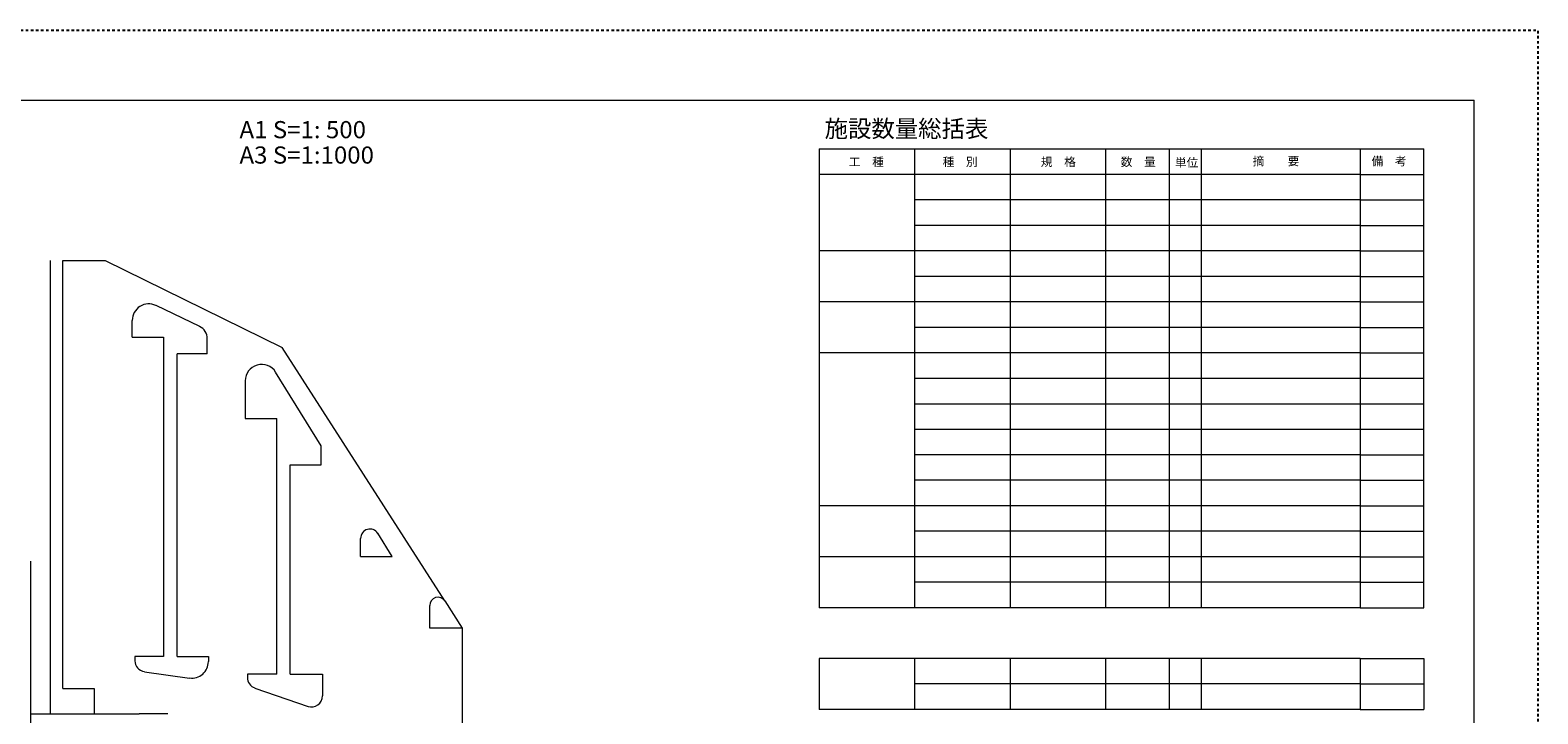
# Model space of a CAD drawing. Extents: x 0 to 420500, y 0 to 297000.
# Drawn here: x 183698 to 420500, y 189710 to 297000 of the extents above; entities that cross this region are included whole.
import ezdxf

# ---------------------------------------------------------------- set-up
doc = ezdxf.new("R2010")
doc.units = 0
doc.linetypes.add('DASHED', pattern=[800, 400, -400])
doc.layers.get('DefPoints').update_dxf_attribs({"color": 9, "linetype": 'CONTINUOUS'})
for name, color, linetype in [('LAYER-36', 7, 'CONTINUOUS'), ('LAYER-37', 7, 'CONTINUOUS'), ('LAYER-42', 7, 'CONTINUOUS'), ('LAYER-43', 7, 'CONTINUOUS'), ('V-nasSTD', 7, 'CONTINUOUS')]:
    doc.layers.add(name, color=color, linetype=linetype)
doc.styles.add('ゴシック', font='txt')

msp = doc.modelspace()

# ---------------------------------------------------------------- linework, layer by layer
at = {"layer": 'DefPoints', "linetype": 'DASHED', "flags": 128}
msp.add_lwpolyline([(0, 0), (0, 297000), (420500, 297000), (420500, 0)], close=True, dxfattribs=at)
at = {"layer": 'LAYER-37', "color": 7, "linetype": 'CONTINUOUS', "lineweight": 13}
for p, q in [((392601.724542, 278362.944952), (402601.724542, 278362.944952)), ((402601.724335, 206362.944522), (402601.724542, 278362.944952)), ((392601.724542, 274362.944736), (402601.724542, 274362.944736)), ((392601.724542, 270362.944736), (402601.724542, 270362.944736)), ((392601.724542, 266362.944736), (402601.724542, 266362.944736)), ((392601.724542, 262362.944736), (402601.724542, 262362.944736)), ((392601.724542, 258362.944736), (402601.724542, 258362.944736)), ((322601.724542, 254362.944736), (307601.724542, 254362.944736)), ((392601.724748, 254362.944736), (402601.724748, 254362.944736)), ((392601.724748, 250362.944736), (402601.724748, 250362.944736)), ((322601.724748, 246362.944736), (307601.724748, 246362.944736)), ((392601.724748, 246362.944736), (322601.724748, 246362.944736)), ((392601.724748, 246362.944736), (402601.724748, 246362.944736)), ((322601.724542, 242362.944736), (402601.724335, 242362.944736)), ((322601.724542, 238362.944736), (402601.724335, 238362.944736)), ((322601.724542, 234362.944736), (402601.724335, 234362.944736)), ((392601.724335, 230362.944736), (402601.724335, 230362.944736)), ((392601.724335, 230362.944522), (402601.724335, 230362.944522)), ((392601.724335, 226362.944522), (402601.724335, 226362.944522)), ((392601.724335, 222362.944522), (402601.724335, 222362.944522)), ((392601.724335, 218362.944522), (402601.724335, 218362.944522)), ((322601.724335, 214362.944522), (307601.724335, 214362.944522)), ((392601.724335, 214362.944522), (402601.724335, 214362.944522)), ((392601.724335, 210362.944522), (402601.724335, 210362.944522)), ((322601.724335, 206362.944739), (307601.724335, 206362.944739)), ((392601.724335, 206362.944522), (402601.724335, 206362.944522)), ((322601.724335, 198410.066398), (307601.724335, 198410.066398)), ((307601.724335, 198410.066398), (307601.724335, 190410.066615)), ((392601.724335, 198410.066398), (322601.724335, 198410.066398)), ((322601.724335, 198410.066398), (322601.724335, 190410.066615)), ((337601.724542, 198410.066398), (337601.724542, 190410.066615)), ((352601.724542, 198410.066398), (352601.724542, 190410.066615)), ((362601.724542, 198410.066398), (362601.724542, 190410.066615)), ((367601.724542, 198410.066398), (367601.724542, 190410.066615)), ((392601.724335, 198410.066398), (402601.724335, 198410.066398)), ((392601.724335, 198410.066398), (392601.724335, 190410.066398)), ((402601.724335, 198410.066398), (402601.724335, 190410.066398)), ((392601.724335, 194410.066398), (322601.724335, 194410.066398)), ((392601.724335, 194410.066398), (402601.724335, 194410.066398)), ((322601.724335, 190410.066615), (307601.724335, 190410.066615)), ((392601.724335, 190410.066398), (402601.724335, 190410.066398))]:
    msp.add_line(p, q, dxfattribs=at)
at = {"layer": 'LAYER-37', "color": 5, "linetype": 'CONTINUOUS', "lineweight": 18}
for p, q in [((186872.462539, 189725.503827), (186872.462539, 260877.716943)), ((188806.972642, 193685.479673), (188806.972642, 260877.716943)), ((188806.972642, 260877.716943), (195487.06451, 260877.716943)), ((195487.06451, 260877.716943), (223297.328551, 247210.758947)), ((203429.454808, 253827.195214), (210287.224828, 250536.351428)), ((199733.803359, 248828.547226), (199733.803359, 251458.999585)), ((199733.803359, 248828.547226), (204664.216195, 248828.547226)), ((204664.216195, 248828.547226), (204664.216195, 198717.223728)), ((211520.238006, 246188.550244), (211520.238006, 248562.855071)), ((248830.735221, 207427.593515), (223297.328551, 247210.758947)), ((206809.716868, 198717.223728), (206809.716868, 246188.550244)), ((211520.238006, 246188.550244), (206809.716868, 246188.550244)), ((217474.216407, 241956.54991), (217474.216407, 236082.020005)), ((229420.390096, 231763.734664), (222254.718389, 243347.795551)), ((217474.216407, 236082.020005), (222465.07195, 236082.020005)), ((222465.07195, 195922.092335), (222465.07195, 236082.020005)), ((229420.390096, 228767.709339), (229420.390096, 231763.734664)), ((224548.138237, 195922.092335), (224548.138237, 228767.709339)), ((224548.138237, 228767.709339), (229420.390096, 228767.709339)), ((240569.349555, 214411.726352), (238306.968262, 218040.172742)), ((235600.811256, 214411.726352), (235600.811256, 217247.301144)), ((183804.542101, 188017.07738), (183804.542101, 213647.684364)), ((235600.811256, 214411.726352), (240569.349555, 214411.726352)), ((246452.121252, 203177.016636), (246452.121252, 206713.503197)), ((248830.735221, 207427.593515), (251558.81648, 203177.016636)), ((251558.81648, 203177.016636), (246452.121252, 203177.016636)), ((251558.81648, 203177.016636), (251558.81648, 182743.935728)), ((204664.216195, 198717.223728), (200148.531651, 198717.223728)), ((200148.531651, 198717.223728), (200148.531651, 198047.88751)), ((206809.716868, 198717.223728), (211689.422318, 198717.223728)), ((211689.422318, 198717.223728), (211689.422318, 197908.249741)), ((201635.172973, 196317.592245), (208744.117039, 195312.806844)), ((222465.07195, 195922.092335), (217822.397033, 195922.092335)), ((217822.397033, 195922.092335), (217822.397033, 195403.015162)), ((224548.138237, 195922.092335), (229622.292104, 195922.092335)), ((229622.292104, 195922.092335), (229622.292104, 192510.133183)), ((188806.972642, 193685.479673), (193749.073768, 193685.479673)), ((193749.073768, 193685.479673), (193749.073768, 189725.503827)), ((218989.094174, 193750.005615), (227338.81107, 190857.123635)), ((183804.542101, 189725.503827), (200824.0414, 189725.503827)), ((204589.632315, 189725.503827), (200824.0414, 189725.503827)), ((205298.104061, 189725.503827), (204589.632315, 189725.503827))]:
    msp.add_line(p, q, dxfattribs=at)
at = {"layer": 'LAYER-37', "color": 7, "linetype": 'CONTINUOUS', "lineweight": 13, "flags": 128}
msp.add_lwpolyline([(392601.724335, 190410.066615), (322601.724335, 190410.066615)], dxfattribs=at)
at = {"layer": 'LAYER-37', "color": 5, "linetype": 'CONTINUOUS', "lineweight": 18}
for centre, radius, start, end in [((202321.43699, 251458.999585), 2587.633631, 64.6467873946, 180), ((209363.876646, 248562.855071), 2156.36136, 0, 64.6467873946), ((220061.850038, 241956.54991), 2587.633631, 32.0655168751, 180), ((237067.136981, 217247.301144), 1466.325724, 32.2705837441, 180), ((247745.938068, 206713.503197), 1293.816816, 33.0234853957, 180), ((201873.620738, 198047.88751), 1725.089088, 180, 262.0549420153), ((209101.788687, 197908.249741), 2587.633631, 262.0549420153, 0), ((219547.486121, 195403.015162), 1725.089088, 180, 251.1138472075), ((227897.203017, 192510.133183), 1725.089088, 251.1138472075, 0)]:
    msp.add_arc(centre, radius, start, end, dxfattribs=at)
at = {"layer": 'LAYER-42', "color": 7, "linetype": 'CONTINUOUS', "lineweight": 13}
for p, q in [((307601.724542, 278362.944952), (307601.724335, 206362.944739)), ((307601.724542, 278362.944952), (392601.724542, 278362.944952)), ((322601.724542, 274362.944736), (307601.724748, 274362.944736)), ((392601.724542, 274362.944736), (322601.724542, 274362.944736)), ((392601.724542, 270362.944736), (322601.724542, 270362.944736)), ((392601.724542, 266362.944736), (322601.724542, 266362.944736)), ((322601.724542, 262362.944736), (307601.724542, 262362.944736)), ((392601.724542, 262362.944736), (322601.724542, 262362.944736)), ((392601.724542, 258362.944736), (322601.724542, 258362.944736)), ((392601.724748, 254362.944736), (322601.724748, 254362.944736)), ((392601.724748, 250362.944736), (322601.724748, 250362.944736)), ((392601.724335, 230362.944736), (322601.724335, 230362.944736)), ((392601.724335, 226362.944522), (322601.724335, 226362.944522)), ((322601.724335, 222362.944522), (307601.724335, 222362.944522)), ((392601.724335, 222362.944522), (322601.724335, 222362.944522)), ((392601.724335, 218362.944522), (322601.724335, 218362.944522)), ((392601.724335, 214362.944522), (322601.724335, 214362.944522)), ((392601.724335, 210362.944522), (322601.724335, 210362.944522))]:
    msp.add_line(p, q, dxfattribs=at)
at = {"layer": 'LAYER-42', "color": 7, "linetype": 'CONTINUOUS', "lineweight": 13, "flags": 128}
for points in [[(322601.724542, 278362.944952), (322601.724335, 206362.944739)], [(337601.724542, 278362.944952), (337601.724542, 206362.944739)], [(352601.724542, 278362.944952), (352601.724542, 206362.944739)], [(362601.724542, 278362.944952), (362601.724542, 206362.944739)], [(367601.724542, 278362.944952), (367601.724542, 206362.944739)], [(392601.724542, 278362.944952), (392601.724335, 206362.944522)], [(392601.724335, 230362.944736), (322601.724335, 230362.944736)], [(392601.724335, 206362.944739), (322601.724335, 206362.944739)]]:
    msp.add_lwpolyline(points, dxfattribs=at)
at = {"layer": 'V-nasSTD', "color": 7, "linetype": 'CONTINUOUS', "lineweight": 13}
for p in [(10500, 286000), (410500, 11000)]:
    msp.add_line(p, (410500, 286000), dxfattribs=at)

# ---------------------------------------------------------------- texts
at = {"layer": 'LAYER-36', "color": 7, "style": 'ゴシック', "width": 1.028571}
for s, p in [('A1 S=1: 500', (216576.072, 280041.715039)), ('A3 S=1:1000', (216576.072, 276058.945039))]:
    msp.add_text(s, height=2692.3076923, dxfattribs=at).set_placement(p)
at = {"layer": 'LAYER-43', "color": 7, "style": 'ゴシック'}
for s, height, p in [('施設数量総括表', 2692.3076923, (308482.441358, 280194.65487)), ('工\u3000種', 1346.1538462, (312280.329125, 275667.186301)), ('種\u3000別', 1346.1538462, (327011.530155, 275667.186301)), ('規\u3000格', 1346.1538462, (342433.256235, 275667.186301)), ('数\u3000量', 1346.1538462, (354977.794608, 275667.186301)), ('単位', 1346.1538462, (363494.270208, 275552.098795)), ('摘\u3000\u3000要', 1346.1538462, (375693.546058, 275782.273811)), ('備\u3000考', 1346.1538462, (394385.749348, 275779.791151))]:
    msp.add_text(s, height=height, dxfattribs=at).set_placement(p)

doc.saveas('drawing.dxf')
